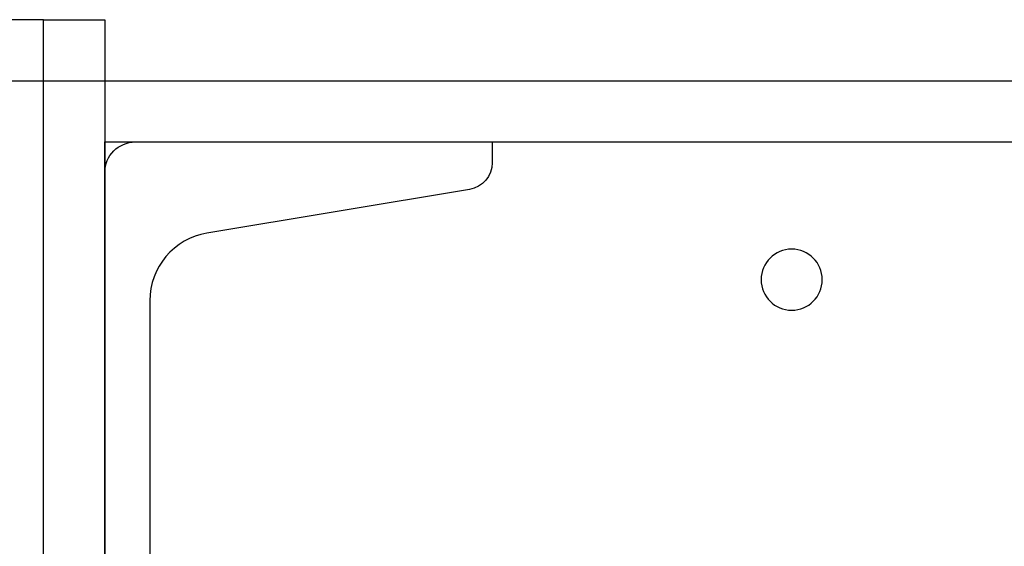
# Model space of a CAD drawing. Extents: x 275 to 876, y 17 to 131.
# Drawn here: x 674 to 678, y 91 to 93 of the extents above; entities that cross this region are included whole.
import ezdxf

# ---------------------------------------------------------------- set-up
doc = ezdxf.new("R2010")
doc.units = 0
doc.header["$MEASUREMENT"] = 0
for name, color, linetype in [('Condition', 5, 'Continuous'), ('Dimension', 1, 'Continuous'), ('OBJECT_1', 4, 'Continuous')]:
    doc.layers.add(name, color=color, linetype=linetype)

# ---------------------------------------------------------------- blocks, each defined once
blk = doc.blocks.new('125175')
at = {"layer": 'OBJECT_1'}
blk.add_lwpolyline([(-0.25, 0.25), (-2, 0.25), (-2, 0), (0, 0), (0, 5.25), (-0.25, 5.25)], close=True, dxfattribs=at)
blk = doc.blocks.new('125749')
at = {"layer": 'OBJECT_1'}
blk.add_lwpolyline([(4, 0), (4, 1.584), (3.9149, 1.584, 0.366629), (3.8064, 1.4921), (3.6274, 0.418, -0.366629), (3.3512, 0.184), (0.6488, 0.184, -0.366629), (0.3726, 0.418), (0.1936, 1.4921, 0.366629), (0.0851, 1.584), (0, 1.584), (0, 0)], format="xyb", close=True, dxfattribs=at)
blk = doc.blocks.new('517533')
at = {"layer": 'OBJECT_1'}
for p, q in [((-10.2408, 0.625), (-10.2408, -3.125)), ((-10.1158, -3.25), (0.634, -3.25))]:
    blk.add_line(p, q, dxfattribs=at)
blk.add_circle((-7.4318, -2.687), 0.125, dxfattribs=at)
blk.add_arc((-10.1158, -3.125), 0.125, 180, 270, dxfattribs=at)

msp = doc.modelspace()

# ---------------------------------------------------------------- linework, layer by layer
at = {"layer": 'Condition'}
msp.add_line((659.70105, 92.83543), (687.86305, 92.83543), dxfattribs=at)

# ---------------------------------------------------------------- block references
at = {"layer": 'Dimension'}
msp.add_blockref('125175', (673.78205, 87.83543), dxfattribs=at)
at = {"layer": 'Dimension', "xscale": -1}
msp.add_blockref('125175', (673.78205, 87.83543), dxfattribs=at)
at = {"layer": 'OBJECT_1', "xscale": -1}
for name, p, rotation in [('125749', (674.03205, 88.58543), 270), ('517533', (684.27289, 89.33543), 180)]:
    msp.add_blockref(name, p, dxfattribs=dict(at, rotation=rotation))

doc.saveas('drawing.dxf')
